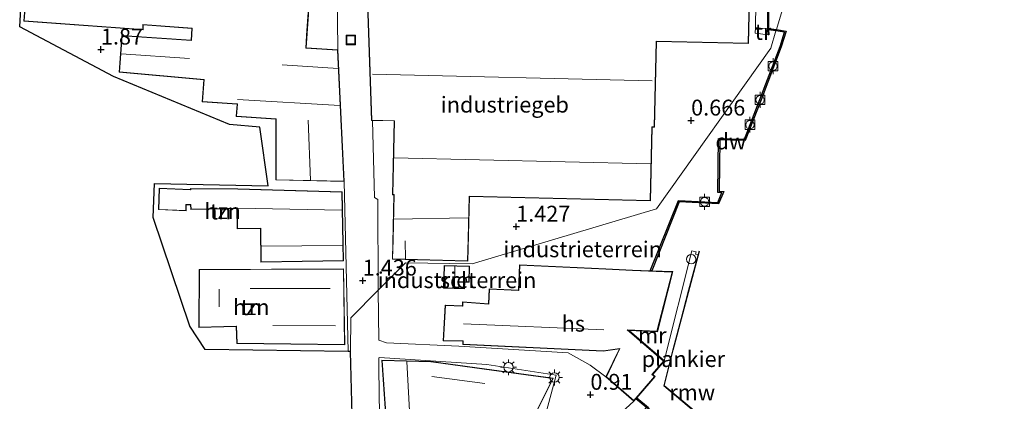
# Model space of a CAD drawing. Units: metres. Extents: x 130796 to 138897, y 493750 to 500001.
# Drawn here: x 131115 to 131270, y 497014 to 497074 of the extents above; entities that cross this region are included whole.
import ezdxf
from ezdxf.enums import TextEntityAlignment as Align

# ---------------------------------------------------------------- set-up
doc = ezdxf.new("R2010")
doc.units = ezdxf.units.M
doc.layers.get('0').update_dxf_attribs({"lineweight": 25})
for name, color, linetype, lineweight in [('B-ME-AL-OVERIG-GV-B7', 7, 'BV-GELEIDERAIL', 18), ('B-ME-IE-GRONDWERKLIJN-GROND_INGERICHT-GV-B6', 253, 'Continuous', 18), ('B-ME-IE-HULPGEOMETRIE-L-B1', 53, 'Continuous', 18), ('B-ME-IE-INRICHTINGSELEMENT-S-B1', 253, 'Continuous', 18), ('B-ME-IE-MEUBILAIR_WEGMEUBILAIR-LICHTMAST-S-B1', 8, 'Continuous', 18), ('B-ME-KG-KADASTRAAL-DAKRAND-L-B1', 13, 'Continuous', 18), ('B-ME-KG-KADASTRAAL-NOKLIJN-L-B1', 13, 'Continuous', 18), ('B-ME-MW-MUUR-GV-B6', 8, 'IE-TERREINAFSCHEIDING-KUNSTMATIG', 18), ('B-ME-OB-WATERLIJN-L-B1', 133, 'OB-WATERLIJN', 18), ('B-ME-OG-BEBOUWING-GV-B6', 173, 'Continuous', 18), ('B-ME-OG-WATER-GV-B6', 153, 'Continuous', 18), ('B-ME-VH-VERH_SOORT-BETON-OVERIG-GV-B6', 8, 'IE-TERREINAFSCHEIDING-NATUURLIJK-HOUTWAL', 18), ('B-ME-VH-VERH_SOORT-BITUMEN-GV-B6', 8, 'IE-TERREINAFSCHEIDING-NATUURLIJK-HOUTWAL', 18), ('B-ME-VV-BOLDER-S-B1', 213, 'Continuous', 18)]:
    doc.layers.add(name, color=color, linetype=linetype, lineweight=lineweight)
for name, color, linetype in [('B-ME-GC-DAMWAND-GV-B6', 10, 'Continuous'), ('B-ME-GW-HOOGTEPUNT-S-B1', 10, 'Continuous'), ('B-ME-KG-KADASTRAAL-OPNAMEDTMGRENS-L-B1', 10, 'Continuous'), ('B-ME-KW-REMMINGWERK-L-B1', 10, 'Continuous')]:
    doc.layers.add(name, color=color, linetype=linetype)
doc.styles.add('NLCS-ISO', font='NLCS-ISO.TTF')
doc.linetypes.add('BV-GELEIDERAIL', pattern='A,10,-3,[108,NLCS.SHX,S=1,R=0,X=0,Y=0],-3', length=16)
doc.linetypes.add('IE-TERREINAFSCHEIDING-KUNSTMATIG', pattern='A,4,[82,NLCS.SHX,S=0.75,R=90,X=0,Y=0],4,-2', length=10)
doc.linetypes.add('IE-TERREINAFSCHEIDING-NATUURLIJK-HOUTWAL', pattern='A,7,-1.5,[67,NLCS.SHX,S=0.75,R=45,X=0,Y=0],-1.5,7,-1.5,[70,NLCS.SHX,S=0.75,R=0,X=0,Y=0],-1.5', length=20)
doc.linetypes.add('OB-WATERLIJN', pattern='A,10,[32,NLCS.SHX,S=2,R=0,X=0,Y=0],-12', length=22)

# ---------------------------------------------------------------- blocks, each defined once
blk = doc.blocks.new('hoogtepunt')
for p, q in [((-0.5, 0), (0.5, 0)), ((0, 0.5), (0, -0.5))]:
    blk.add_line(p, q)
blk = doc.blocks.new('lantaarnpaal')
for p, q in [((-0.75, 0), (-1.25, 0)), ((-0.88, 0.88), (-0.53, 0.53)), ((0, 0.75), (0, 1.25)), ((0.53, 0.53), (0.88, 0.88)), ((0.75, 0), (1.25, 0)), ((-0.53, -0.53), (-0.88, -0.88)), ((0, -0.75), (0, -1.25)), ((0.53, -0.53), (0.88, -0.88))]:
    blk.add_line(p, q)
blk.add_circle((0, 0), 0.75)
blk = doc.blocks.new('dtb')
blk.add_circle((0, 0), 0.75)
blk = doc.blocks.new('bolder')
for p, q in [((-0.75, 0), (-1.25, 0)), ((-0.75, 0.75), (-0.75, -0.75)), ((0.75, 0.75), (-0.75, 0.75)), ((0.75, -0.75), (0.75, 0.75)), ((0.75, 0), (1.25, 0)), ((-0.75, -0.75), (0.75, -0.75))]:
    blk.add_line(p, q)
blk.add_circle((0, 0), 0.673)
blk = doc.blocks.new('put')
for p, q in [((0.75, 0.75), (-0.75, 0.75)), ((-0.75, 0.75), (-0.75, -0.75)), ((0.75, -0.75), (0.75, 0.75)), ((-0.75, -0.75), (0.75, -0.75))]:
    blk.add_line(p, q)
blk.add_lwpolyline([(-0.625, 0.625), (0.625, 0.625), (0.625, -0.625), (-0.625, -0.625)], close=True)

msp = doc.modelspace()

# ---------------------------------------------------------------- linework, layer by layer
at = {"layer": 'B-ME-AL-OVERIG-GV-B7'}
msp.add_polyline3d([(131223.815, 497008.881, 0.826), (131220.798, 497011.402, 0.953), (131218.776, 497008.892, 0.914), (131212.368, 497014.037, 0.89), (131215.33, 497017.498, 0.851), (131214.934, 497017.811, 0.847), (131216.774, 497019.932, 0.847), (131221.129, 497037.281, 0.83), (131221.81, 497037.11, 0.826), (131221.712, 497036.756, 0.833), (131222.093, 497036.686, 0.83), (131220.604, 497031.09, 0.847), (131216.702, 497016.046, 0.847), (131221.372, 497012.057, 0.879), (131224.365, 497009.518, 0.854), (131223.815, 497008.881, 0.826)], dxfattribs=at)
at = {"layer": 'B-ME-GC-DAMWAND-GV-B6'}
for points in [[(131234.346, 497071.92, 0.219), (131233.191, 497072.077, 0.241), (131233.242, 497071.307, 0.334), (131233.141, 497071.322, 0.309), (131233.084, 497072.179, 0.56), (131233.199, 497083.588, 0.648)], [(131233.297, 497083.362, -0.25), (131233.185, 497072.297, -0.25), (131234.42, 497072.166, -0.25), (131234.346, 497071.92, 0.219)], [(131234.346, 497071.92, 0.219), (131234.42, 497072.166, -0.25), (131235.967, 497071.893, -0.25), (131235.194, 497069.412, -0.25), (131232.015, 497061.054, -0.25), (131229.519, 497054.648, -0.25), (131225.501, 497054.792, -0.25), (131225.388, 497046.682, -0.25), (131226.137, 497046.638, -0.25), (131225.329, 497044.71, -0.25), (131219.138, 497045.012, -0.25), (131214.808, 497034.158, -0.25), (131214.792, 497034.108, 0.471), (131214.576, 497034.118, 0.463), (131219.005, 497045.219, 0.415), (131225.199, 497044.917, 0.177), (131225.843, 497046.455, 0.197), (131225.185, 497046.494, 0.192), (131225.304, 497054.999, 0.34), (131229.384, 497054.853, 0.331), (131231.828, 497061.126, 0.301), (131235.005, 497069.477, 0.227), (131235.708, 497071.735, 0.193), (131234.346, 497071.92, 0.219)], [(131186.758, 496965.343, 0.287), (131190.818, 496975.382, 0.321), (131195.64, 496987.723, 0.306), (131197.538, 496991.974, 0.321), (131198.885, 496994.003, 0.291), (131202.925, 496998.86, 0.345), (131208.087, 497005.058, 0.681), (131213.994, 497012.583, 1.067), (131212.293, 497013.994, 1.057), (131212.425, 497014.148, 1.048), (131212.462, 497014.114, -0.25), (131214.272, 497012.613, -0.25), (131208.243, 497004.932, -0.25), (131203.085, 496998.735, -0.25), (131199.046, 496993.883, -0.25), (131197.714, 496991.877, -0.25), (131195.825, 496987.646, -0.25), (131191.004, 496975.308, -0.25), (131186.9, 496965.159, -0.25), (131186.758, 496965.343, 0.287)]]:
    msp.add_polyline3d(points, dxfattribs=at)
at = {"layer": 'B-ME-IE-GRONDWERKLIJN-GROND_INGERICHT-GV-B6'}
for points in [[(131231.281, 497083.573, 0.617), (131231.139, 497072.442, 0.535), (131231.07, 497071.558, 0.312), (131233.141, 497071.322, 0.309), (131233.242, 497071.307, 0.334), (131233.191, 497072.077, 0.241), (131234.346, 497071.92, 0.219), (131233.527, 497069.196, 0.277), (131215.526, 497043.913, 0.606), (131186.547, 497035.218, 1.426), (131176.021, 497035.414, 1.796), (131171.753, 497031.111, 1.475), (131171.658, 497045.371, 1.502), (131171.149, 497045.685, 1.495), (131170.855, 497057.791, 1.464), (131174.251, 497057.735, 1.487), (131173.982, 497046.094, 1.487), (131174.2, 497046.089, 1.487), (131173.965, 497035.955, 1.487), (131185.859, 497035.68, 1.487), (131186.094, 497045.843, 1.504), (131214.619, 497045.183, 0.638), (131214.887, 497056.757, 0.655), (131215.244, 497056.749, 0.655), (131215.556, 497070.263, 0.68), (131230.019, 497069.928, 0.363), (131230.385, 497085.748, 0.38)], [(131165.225, 497082.963, 1.437), (131165.386, 497068.919, 1.367), (131160.389, 497069.272, 1.292), (131161.451, 497084.307, 1.443)], [(131116.412, 497079.777, 2.124), (131115.954, 497073.478, 1.957), (131134.742, 497072.111, 1.798), (131134.757, 497072.893, 1.798), (131142.409, 497072.312, 1.798), (131142.307, 497070.469, 1.798), (131131.373, 497071.208, 1.798), (131130.97, 497065.426, 1.819), (131144.271, 497064.241, 1.798), (131144.033, 497060.744, 1.798), (131149.535, 497060.369, 1.693), (131149.403, 497058.428, 1.664), (131155.615, 497058.005, 1.643), (131155.614, 497048.443, 1.48), (131166.39, 497048.207, 1.434), (131167.019, 497021.414, 1.365), (131144.518, 497021.731, 1.491), (131142.087, 497025.401, 1.755), (131136.29, 497042.544, 1.994), (131136.549, 497047.889, 1.994), (131154.407, 497047.502, 1.502), (131153.102, 497056.771, 1.539), (131148.34, 497057.163, 1.66), (131130.062, 497064.757, 1.825), (131115.303, 497072.568, 1.969), (131115.727, 497080.41, 2.134)], [(131231.828, 497061.126, 0.301), (131229.384, 497054.853, 0.331), (131225.304, 497054.999, 0.34), (131225.185, 497046.494, 0.192), (131225.843, 497046.455, 0.197), (131225.199, 497044.917, 0.177), (131219.005, 497045.219, 0.415), (131214.576, 497034.118, 0.463), (131211.747, 497034.243, 0.598), (131207.592, 497034.456, 0.603), (131194.007, 497035.095, 1.162), (131193.818, 497031.069, 1.192), (131189.233, 497031.284, 1.376), (131189.124, 497028.96, 1.431), (131184.991, 497029.272, 1.561), (131185.004, 497028.622, 1.556), (131182.319, 497028.746, 1.556), (131182.269, 497028.748, 1.681), (131181.979, 497023.113, 1.456), (131185.081, 497023.076, 1.112), (131185.054, 497022.51, 1.137), (131207.163, 497021.471, 0.939), (131209.702, 497021.844, 0.939), (131207.596, 497017.447, 0.984), (131205.088, 497019.266, 0.959), (131201.65, 497021.202, 1.04), (131184.454, 497022.253, 1.255), (131173.025, 497022.77, 1.361), (131171.814, 497023.228, 1.411), (131171.753, 497031.111, 1.475), (131176.021, 497035.414, 1.796), (131186.547, 497035.218, 1.426), (131215.526, 497043.913, 0.606), (131233.527, 497069.196, 0.277), (131234.346, 497071.92, 0.219), (131235.708, 497071.735, 0.193), (131235.005, 497069.477, 0.227), (131231.828, 497061.126, 0.301)], [(131137.131, 497043.769, 1.963), (131141.487, 497043.592, 1.92), (131141.526, 497044.552, 2.037), (131142.213, 497044.524, 1.92), (131142.225, 497043.82, 1.92), (131149.481, 497043.948, 1.487), (131149.537, 497040.748, 1.487), (131153.192, 497040.812, 1.406), (131153.286, 497035.483, 1.402), (131166.296, 497035.713, 1.388), (131166.063, 497046.598, 1.388), (131149.63, 497047.064, 1.548), (131142.167, 497047.109, 1.792), (131142.17, 497046.952, 1.792), (131137.269, 497047.152, 1.987), (131137.131, 497043.769, 1.963)], [(131143.533, 497034.347, 1.751), (131143.527, 497025.183, 1.772), (131149.382, 497025.361, 1.429), (131149.492, 497022.712, 1.429), (131166.485, 497022.456, 1.35), (131166.302, 497034.445, 1.286), (131143.533, 497034.347, 1.751)], [(131182.032, 497031.405, 1.71), (131185.345, 497031.313, 1.401), (131185.375, 497032.367, 1.401), (131186.037, 497032.348, 1.401), (131186.107, 497034.848, 1.326), (131182.131, 497034.959, 1.71), (131182.032, 497031.405, 1.71)], [(131171.961, 497020.471, 1.382), (131188.855, 497019.368, 1.213), (131199.74, 497017.69, 0.976), (131197.66, 497009.897, 0.715), (131195.89, 497001.151, 0.497), (131193.475, 496994.489, 0.37), (131189.679, 496984.142, 0.32), (131184.789, 496972.025, 0.363), (131183.712, 496969.304, 0.367), (131181.83, 496971.751, 0.612), (131172.74, 496971.721, 1.094), (131172.836, 496983.446, 1.094), (131172.31, 496984.13, 1.043), (131172.07, 496984.442, 1.096), (131172.1, 497000.256, 1.209), (131171.848, 497018.734, 1.375), (131171.835, 497020.424, 1.389), (131171.961, 497020.471, 1.382)], [(131172.999, 497000.221, 1.201), (131194.889, 497000.162, 0.454), (131196.194, 497007.276, 0.638), (131196.248, 497007.612, 0.688), (131196.795, 497007.734, 0.693), (131196.712, 497012.015, 0.773), (131199.292, 497017.224, 0.976), (131188.449, 497018.702, 1.292), (131180.052, 497019.872, 1.292), (131172.292, 497020.065, 1.292), (131173.198, 497007.124, 1.292), (131172.999, 497000.221, 1.201)]]:
    msp.add_polyline3d(points, dxfattribs=at)
at = {"layer": 'B-ME-IE-HULPGEOMETRIE-L-B1'}
msp.add_polyline3d([(131167.395, 497021.409, 1.426), (131167.414, 497026.736, 1.404), (131171.753, 497031.111, 1.475), (131176.021, 497035.414, 1.796), (131186.547, 497035.218, 1.426), (131215.526, 497043.913, 0.606), (131233.527, 497069.196, 0.277), (131234.346, 497071.92, 0.219), (131234.42, 497072.166, -0.25), (131239.02, 497087.469, -0.25), (131235.036, 497094.92, -0.25), (131259.289, 497119.374, -0.25), (131261.008, 497121.108, 0.226), (131267.336, 497127.488, 0.394), (131269.868, 497130.041, 0.393), (131270.588, 497130.767, 0.27), (131273.222, 497133.423, -0.25), (131276.11, 497134.9, -0.25), (131275.679, 497135.9, -0.25), (131465.5517, 497327.3511, -0.25), (131638.83, 497502.07, -0.25), (131703.519, 497514.758, -0.25)], dxfattribs=at)
at = {"layer": 'B-ME-KG-KADASTRAAL-DAKRAND-L-B1'}
for points in [[(131230.334, 497085.699, 12.431), (131229.97, 497069.979, 12.253), (131215.507, 497070.314, 11.911), (131215.506, 497070.264, 6.759), (131215.195, 497056.8, 6.759), (131214.838, 497056.808, 9.503), (131214.57, 497045.234, 9.42), (131186.045, 497045.894, 9.42), (131186.044, 497045.844, 8.217), (131185.89, 497039.182, 8.217), (131185.889, 497039.132, 5.348), (131185.81, 497035.731, 5.348), (131174.016, 497036.004, 5.352), (131174.086, 497039.036, 5.352), (131174.088, 497039.086, 8.202), (131174.25, 497046.088, 8.202), (131174.251, 497046.138, 9.445), (131174.033, 497046.143, 9.449), (131174.302, 497057.784, 9.399), (131174.252, 497057.785, 6.626), (131170.733, 497057.843, 6.626), (131169.745, 497086.945, 10.732), (131230.334, 497085.699, 12.431)], [(131161.397, 497084.258, 6.666), (131160.478, 497071.245, 6.629), (131160.475, 497071.195, 4.862), (131160.336, 497069.226, 4.862), (131165.339, 497068.872, 4.954), (131166.337, 497048.258, 5.618), (131155.664, 497048.492, 5.338), (131155.665, 497058.052, 5.932), (131149.456, 497058.474, 5.932), (131149.588, 497060.416, 8.2), (131149.539, 497060.419, 4.374), (131144.086, 497060.79, 4.374), (131144.324, 497064.287, 4.754), (131131.023, 497065.471, 4.469), (131131.419, 497071.155, 4.479), (131142.354, 497070.416, 4.674), (131142.459, 497072.308, 4.674), (131142.462, 497072.358, 6.527), (131134.708, 497072.947, 6.547), (131134.693, 497072.165, 4.774), (131116.007, 497073.524, 4.659), (131116.459, 497079.723, 4.689)], [(131142.262, 497044.572, 5.471), (131142.212, 497044.574, 3.998), (131141.478, 497044.604, 3.998), (131141.439, 497043.644, 4.229), (131137.183, 497043.817, 4.225), (131137.317, 497047.1, 3.839), (131142.171, 497046.902, 3.839), (131142.221, 497046.9, 5.465), (131142.218, 497047.059, 5.465), (131149.629, 497047.014, 5.619), (131166.014, 497046.549, 5.656), (131166.245, 497035.762, 5.29), (131153.335, 497035.534, 4.977), (131153.241, 497040.863, 5.664), (131149.587, 497040.799, 5.664), (131149.53, 497043.999, 9.137), (131149.48, 497043.998, 5.473), (131142.274, 497043.87, 5.473), (131142.262, 497044.572, 5.471)], [(131143.583, 497034.297, 5.01), (131149.566, 497034.323, 4.943), (131151.607, 497034.332, 4.943), (131151.657, 497034.332, 7.051), (131166.253, 497034.395, 7.108), (131166.434, 497022.507, 5.994), (131149.54, 497022.761, 5.378), (131149.43, 497025.412, 5.378), (131149.38, 497025.411, 4.851), (131143.577, 497025.235, 4.851), (131143.583, 497034.297, 5.01)], [(131207.161, 497021.521, 5.092), (131185.106, 497022.558, 5.028), (131185.134, 497023.126, 6.425), (131185.084, 497023.127, 3.893), (131182.032, 497023.163, 3.893), (131182.317, 497028.696, 3.9), (131185.005, 497028.572, 3.9), (131185.055, 497028.57, 6.044), (131185.043, 497029.219, 5.177), (131189.172, 497028.908, 5.177), (131189.281, 497031.232, 4.012), (131193.816, 497031.019, 4.012), (131193.866, 497031.017, 4.873), (131194.055, 497035.043, 4.771), (131207.59, 497034.406, 4.898), (131211.745, 497034.193, 3.875), (131211.795, 497034.191, 1.434), (131218.003, 497033.917, 1.434), (131215.609, 497024.609, 1.469), (131210.995, 497024.854, 1.469), (131210.945, 497024.857, 3.635), (131216.669, 497019.928, 3.769), (131214.817, 497017.794, 3.741), (131215.211, 497017.476, 3.79), (131211.975, 497013.7, 5.356), (131207.658, 497017.46, 5.349), (131209.788, 497021.907, 3.741), (131207.21, 497021.528, 3.741), (131207.161, 497021.521, 5.092)], [(131182.083, 497031.454, 3.901), (131182.18, 497034.908, 3.691), (131186.055, 497034.8, 3.476), (131185.988, 497032.4, 3.486), (131185.326, 497032.418, 3.686), (131185.297, 497031.364, 3.676), (131182.083, 497031.454, 3.901)], [(131172.346, 497020.014, 6.573), (131180.048, 497019.822, 6.328), (131180.097, 497019.815, 3.924), (131188.442, 497018.652, 3.924), (131199.216, 497017.184, 3.795), (131196.662, 497012.026, 5.032), (131196.744, 497007.774, 4.882), (131196.204, 497007.653, 4.154), (131196.145, 497007.284, 4.129), (131194.847, 497000.212, 4.149), (131173.05, 497000.271, 5.236), (131173.247, 497007.075, 5.236), (131173.248, 497007.125, 6.607), (131172.346, 497020.014, 6.573)]]:
    msp.add_polyline3d(points, dxfattribs=at)
at = {"layer": 'B-ME-KG-KADASTRAAL-NOKLIJN-L-B1'}
for p, q in [((131142.047, 497067.569, 7.944), (131131.273, 497068.331, 7.941)), ((131156.6, 497066.578, 8.688), (131165.43, 497065.978, 8.688)), ((131214.862, 497064.042, 9.402), (131170.864, 497065.104, 9.282)), ((131149.609, 497061.137, 9.185), (131165.711, 497060.179, 9.151)), ((131160.733, 497057.885, 10.794), (131161.058, 497048.424, 10.734)), ((131174.217, 497051.928, 13.518), (131214.653, 497050.976, 13.491)), ((131149.618, 497044.025, 9.114), (131166.026, 497043.678, 9.097)), ((131185.917, 497042.491, 11.672), (131174.211, 497042.253, 11.665)), ((131175.996, 497038.877, 7.861), (131176.013, 497036.008, 7.852)), ((131153.341, 497038.014, 7.785), (131166.144, 497038.133, 7.785)), ((131183.795, 497034.813, 5.323), (131183.736, 497031.458, 5.326)), ((131146.722, 497031.222, 7.915), (131146.728, 497028.474, 7.894)), ((131164.156, 497031.333, 10.899), (131151.567, 497031.345, 10.824)), ((131185.163, 497025.803, 8.873), (131207.271, 497024.83, 8.8)), ((131155.13, 497025.541, 9.532), (131165.031, 497025.464, 9.574)), ((131176.942, 497007.081, 8.532), (131176.222, 497019.867, 8.554)), ((131188.514, 497016.394, 6.017), (131180.164, 497017.514, 5.957))]:
    msp.add_line(p, q, dxfattribs=at)
at = {"layer": 'B-ME-KG-KADASTRAAL-OPNAMEDTMGRENS-L-B1'}
for points in [[(131167.395, 497021.409, 1.426), (131167.019, 497021.414, 1.365), (131144.518, 497021.731, 1.491), (131142.087, 497025.401, 1.755), (131136.29, 497042.544, 1.994), (131136.549, 497047.889, 1.994), (131154.407, 497047.502, 1.502), (131153.102, 497056.771, 1.539), (131148.34, 497057.163, 1.66), (131130.062, 497064.757, 1.825), (131115.303, 497072.568, 1.969), (131115.727, 497080.41, 2.134)], [(131167.994, 496997.494, 1.191), (131167.395, 497021.409, 1.426)]]:
    msp.add_polyline3d(points, dxfattribs=at)
at = {"layer": 'B-ME-KW-REMMINGWERK-L-B1'}
msp.add_polyline3d([(131221.495, 497002.75, 0.83), (131223.731, 497005.327, 0.841), (131224.597, 497009.378, 0.845), (131221.088, 497012.396, 0.859), (131216.766, 497016.039, 0.834), (131218.191, 497021.696, 0.824), (131222.324, 497037.304, 0.839)], dxfattribs=at)
at = {"layer": 'B-ME-MW-MUUR-GV-B6'}
msp.add_polyline3d([(131214.792, 497034.108, 0.471), (131214.808, 497034.158, -0.25), (131218.131, 497034.011, -0.25), (131215.685, 497024.505, -0.25), (131211.233, 497024.741, -0.25), (131216.811, 497019.938, -0.25), (131214.969, 497017.816, -0.25), (131215.361, 497017.498, -0.25), (131212.462, 497014.114, -0.25), (131212.425, 497014.148, 1.048), (131215.288, 497017.493, 0.847), (131214.893, 497017.805, 0.847), (131216.74, 497019.933, 0.847), (131211.089, 497024.799, 0.598), (131215.647, 497024.557, 0.598), (131218.067, 497033.964, 0.598), (131214.792, 497034.108, 0.471)], dxfattribs=at)
at = {"layer": 'B-ME-OB-WATERLIJN-L-B1'}
for p, q in [((131233.297, 497083.362, -0.25), (131233.185, 497072.297, -0.25)), ((131233.185, 497072.297, -0.25), (131234.42, 497072.166, -0.25))]:
    msp.add_line(p, q, dxfattribs=at)
msp.add_polyline3d([(131214.272, 497012.613, -0.25), (131212.462, 497014.114, -0.25), (131215.361, 497017.498, -0.25), (131214.969, 497017.816, -0.25), (131216.811, 497019.938, -0.25), (131211.233, 497024.741, -0.25), (131215.685, 497024.505, -0.25), (131218.131, 497034.011, -0.25), (131214.808, 497034.158, -0.25), (131219.138, 497045.012, -0.25), (131225.329, 497044.71, -0.25), (131226.137, 497046.638, -0.25), (131225.388, 497046.682, -0.25), (131225.501, 497054.792, -0.25), (131229.519, 497054.648, -0.25), (131232.015, 497061.054, -0.25), (131235.194, 497069.412, -0.25), (131235.967, 497071.893, -0.25), (131234.42, 497072.166, -0.25)], dxfattribs=at)
at = {"layer": 'B-ME-OG-BEBOUWING-GV-B6'}
for points in [[(131170.855, 497057.791, 1.464), (131170.685, 497057.794, 1.487), (131169.693, 497086.996, 1.482), (131188.88, 497086.601, 1.854), (131190.17, 497086.575, 1.619), (131230.385, 497085.748, 0.38), (131230.019, 497069.928, 0.363), (131215.556, 497070.263, 0.68), (131215.244, 497056.749, 0.655), (131214.887, 497056.757, 0.655), (131214.619, 497045.183, 0.638), (131186.094, 497045.843, 1.504), (131185.859, 497035.68, 1.487), (131173.965, 497035.955, 1.487), (131174.2, 497046.089, 1.487), (131173.982, 497046.094, 1.487), (131174.251, 497057.735, 1.487), (131170.855, 497057.791, 1.464)], [(131161.451, 497084.307, 1.443), (131160.389, 497069.272, 1.292), (131165.386, 497068.919, 1.367), (131166.39, 497048.207, 1.434), (131155.614, 497048.443, 1.48), (131155.615, 497058.005, 1.643), (131149.403, 497058.428, 1.664), (131149.535, 497060.369, 1.693), (131144.033, 497060.744, 1.798), (131144.271, 497064.241, 1.798), (131130.97, 497065.426, 1.819), (131131.373, 497071.208, 1.798), (131142.307, 497070.469, 1.798), (131142.409, 497072.312, 1.798), (131134.757, 497072.893, 1.798), (131134.742, 497072.111, 1.798), (131115.954, 497073.478, 1.957), (131116.412, 497079.777, 2.124)], [(131233.141, 497071.322, 0.309), (131231.07, 497071.558, 0.312), (131231.139, 497072.442, 0.535), (131233.084, 497072.179, 0.56), (131233.141, 497071.322, 0.309)], [(131142.213, 497044.524, 1.92), (131141.526, 497044.552, 2.037), (131141.487, 497043.592, 1.92), (131137.131, 497043.769, 1.963), (131137.269, 497047.152, 1.987), (131142.17, 497046.952, 1.792), (131142.167, 497047.109, 1.792), (131149.63, 497047.064, 1.548), (131166.063, 497046.598, 1.388), (131166.296, 497035.713, 1.388), (131153.286, 497035.483, 1.402), (131153.192, 497040.812, 1.406), (131149.537, 497040.748, 1.487), (131149.481, 497043.948, 1.487), (131142.225, 497043.82, 1.92), (131142.213, 497044.524, 1.92)], [(131214.576, 497034.118, 0.463), (131214.792, 497034.108, 0.471), (131218.067, 497033.964, 0.598), (131215.647, 497024.557, 0.598), (131211.089, 497024.799, 0.598), (131216.74, 497019.933, 0.847), (131214.893, 497017.805, 0.847), (131215.288, 497017.493, 0.847), (131212.425, 497014.148, 1.048), (131212.293, 497013.994, 1.057), (131211.98, 497013.629, 1.045), (131207.596, 497017.447, 0.984), (131209.702, 497021.844, 0.939), (131207.163, 497021.471, 0.939), (131185.054, 497022.51, 1.137), (131185.081, 497023.076, 1.112), (131181.979, 497023.113, 1.456), (131182.269, 497028.748, 1.681), (131182.319, 497028.746, 1.556), (131185.004, 497028.622, 1.556), (131184.991, 497029.272, 1.561), (131189.124, 497028.96, 1.431), (131189.233, 497031.284, 1.376), (131193.818, 497031.069, 1.192), (131194.007, 497035.095, 1.162), (131207.592, 497034.456, 0.603), (131211.747, 497034.243, 0.598), (131214.576, 497034.118, 0.463)], [(131143.533, 497034.347, 1.751), (131166.302, 497034.445, 1.286), (131166.485, 497022.456, 1.35), (131149.492, 497022.712, 1.429), (131149.382, 497025.361, 1.429), (131143.527, 497025.183, 1.772), (131143.533, 497034.347, 1.751)], [(131182.032, 497031.405, 1.71), (131182.131, 497034.959, 1.71), (131186.107, 497034.848, 1.326), (131186.037, 497032.348, 1.401), (131185.375, 497032.367, 1.401), (131185.345, 497031.313, 1.401), (131182.032, 497031.405, 1.71)], [(131172.292, 497020.065, 1.292), (131180.052, 497019.872, 1.292), (131188.449, 497018.702, 1.292), (131199.292, 497017.224, 0.976), (131196.712, 497012.015, 0.773), (131196.795, 497007.734, 0.693), (131196.248, 497007.612, 0.688), (131196.194, 497007.276, 0.638), (131194.889, 497000.162, 0.454), (131172.999, 497000.221, 1.201), (131173.198, 497007.124, 1.292), (131172.292, 497020.065, 1.292)]]:
    msp.add_polyline3d(points, dxfattribs=at)
at = {"layer": 'B-ME-OG-WATER-GV-B6'}
for points in [[(131214.272, 497012.613, -0.25), (131212.462, 497014.114, -0.25), (131215.361, 497017.498, -0.25), (131214.969, 497017.816, -0.25), (131216.811, 497019.938, -0.25), (131211.233, 497024.741, -0.25), (131215.685, 497024.505, -0.25), (131218.131, 497034.011, -0.25), (131214.808, 497034.158, -0.25), (131219.138, 497045.012, -0.25), (131225.329, 497044.71, -0.25), (131226.137, 497046.638, -0.25), (131225.388, 497046.682, -0.25), (131225.501, 497054.792, -0.25), (131229.519, 497054.648, -0.25), (131232.015, 497061.054, -0.25), (131235.194, 497069.412, -0.25), (131235.967, 497071.893, -0.25), (131234.42, 497072.166, -0.25), (131239.02, 497087.469, -0.25)], [(131239.02, 497087.469, -0.25), (131234.42, 497072.166, -0.25)], [(131234.42, 497072.166, -0.25), (131233.185, 497072.297, -0.25), (131233.297, 497083.362, -0.25)]]:
    msp.add_polyline3d(points, dxfattribs=at)
at = {"layer": 'B-ME-VH-VERH_SOORT-BETON-OVERIG-GV-B6'}
for points in [[(131231.139, 497072.442, 0.535), (131231.281, 497083.573, 0.617), (131233.199, 497083.588, 0.648), (131233.084, 497072.179, 0.56), (131231.139, 497072.442, 0.535)], [(131185.824, 496966.558, 0.236), (131189.521, 496975.83, 0.225), (131195.25, 496991.42, 0.254), (131197.733, 496997.199, 0.291), (131201.685, 497002.989, 0.383), (131207.018, 497008.819, 0.815), (131210.723, 497012.462, 0.981), (131211.98, 497013.629, 1.045), (131212.293, 497013.994, 1.057), (131213.994, 497012.583, 1.067), (131208.087, 497005.058, 0.681), (131202.925, 496998.86, 0.345), (131198.885, 496994.003, 0.291), (131197.538, 496991.974, 0.321), (131195.64, 496987.723, 0.306), (131190.818, 496975.382, 0.321), (131186.758, 496965.343, 0.287), (131185.824, 496966.558, 0.236)]]:
    msp.add_polyline3d(points, dxfattribs=at)
at = {"layer": 'B-ME-VH-VERH_SOORT-BITUMEN-GV-B6'}
for points in [[(131169.693, 497086.996, 1.482), (131170.685, 497057.794, 1.487), (131170.855, 497057.791, 1.464), (131171.149, 497045.685, 1.495), (131171.658, 497045.371, 1.502), (131171.753, 497031.111, 1.475), (131167.414, 497026.736, 1.404), (131167.395, 497021.409, 1.426), (131167.019, 497021.414, 1.365), (131166.39, 497048.207, 1.434), (131165.386, 497068.919, 1.367), (131165.225, 497082.963, 1.437)], [(131167.395, 497021.409, 1.426), (131167.414, 497026.736, 1.404), (131171.753, 497031.111, 1.475), (131171.814, 497023.228, 1.411), (131173.025, 497022.77, 1.361), (131184.454, 497022.253, 1.255), (131201.65, 497021.202, 1.04), (131205.088, 497019.266, 0.959), (131207.596, 497017.447, 0.984), (131211.98, 497013.629, 1.045), (131210.723, 497012.462, 0.981)], [(131167.994, 496997.494, 1.191), (131167.395, 497021.409, 1.426)], [(131197.66, 497009.897, 0.715), (131199.74, 497017.69, 0.976), (131188.855, 497019.368, 1.213), (131171.961, 497020.471, 1.382), (131171.835, 497020.424, 1.389), (131171.848, 497018.734, 1.375), (131172.1, 497000.256, 1.209)]]:
    msp.add_polyline3d(points, dxfattribs=at)

# ---------------------------------------------------------------- block references
at = {"layer": 'B-ME-GW-HOOGTEPUNT-S-B1', "rotation": 90}
for p in [(131128.089, 497068.996, 1.87), (131128.089, 497068.996, 1.87), (131221.002, 497057.812, 0.666), (131221.002, 497057.812, 0.666), (131193.464, 497041.1, 1.427), (131193.464, 497041.1, 1.427), (131169.297, 497032.609, 1.436), (131169.297, 497032.609, 1.436), (131205.143, 497014.618, 0.91), (131205.143, 497014.618, 0.91)]:
    msp.add_blockref('hoogtepunt', p, dxfattribs=at)
at = {"layer": 'B-ME-IE-INRICHTINGSELEMENT-S-B1', "rotation": 90}
for name, p in [('put', (131167.427, 497070.5, 1.455)), ('dtb', (131221.012, 497035.96, 0.839))]:
    msp.add_blockref(name, p, dxfattribs=at)
at = {"layer": 'B-ME-IE-MEUBILAIR_WEGMEUBILAIR-LICHTMAST-S-B1', "rotation": 90}
for p in [(131192.247, 497018.943, 1.076), (131199.477, 497017.338, 0.991)]:
    msp.add_blockref('lantaarnpaal', p, dxfattribs=at)
at = {"layer": 'B-ME-VV-BOLDER-S-B1', "rotation": 90}
for p in [(131233.889, 497066.378, 0.267), (131231.847, 497061.075, 0.319), (131230.262, 497057.152, 0.322), (131223.129, 497045, 0.249)]:
    msp.add_blockref('bolder', p, dxfattribs=at)

# ---------------------------------------------------------------- texts
at = {"layer": 'B-ME-AL-OVERIG-GV-B7', "ltscale": 0.2, "style": 'NLCS-ISO'}
msp.add_text('plankier', height=2.5, dxfattribs=at).set_placement((131219.7748, 497020.2424), align=Align.MIDDLE_CENTER)
at = {"layer": 'B-ME-GC-DAMWAND-GV-B6', "ltscale": 0.2, "style": 'NLCS-ISO'}
msp.add_text('dw', height=2.5, dxfattribs=at).set_placement((131227.2474, 497054.5211), align=Align.MIDDLE_CENTER)
at = {"layer": 'B-ME-GW-HOOGTEPUNT-S-B1', "ltscale": 0.2, "style": 'NLCS-ISO'}
for s, p in [('1.87', (131128.089, 497068.996, 1.87)), ('1.87', (131128.089, 497068.996, 1.87)), ('0.666', (131221.002, 497057.812, 0.666)), ('0.666', (131221.002, 497057.812, 0.666)), ('1.427', (131193.464, 497041.1, 1.427)), ('1.427', (131193.464, 497041.1, 1.427)), ('1.436', (131169.297, 497032.609, 1.436)), ('1.436', (131169.297, 497032.609, 1.436)), ('0.91', (131205.143, 497014.618, 0.91)), ('0.91', (131205.143, 497014.618, 0.91))]:
    msp.add_text(s, height=2.5, dxfattribs=at).set_placement(p, align=Align.BOTTOM_LEFT)
at = {"layer": 'B-ME-IE-GRONDWERKLIJN-GROND_INGERICHT-GV-B6', "ltscale": 0.2, "style": 'NLCS-ISO'}
for s, p in [('tn', (131146.9252, 497043.4753)), ('industrieterrein', (131203.9288, 497037.5254)), ('industrieterrein', (131184.1513, 497032.6636)), ('tn', (131151.7506, 497028.4073))]:
    msp.add_text(s, height=2.5, dxfattribs=at).set_placement(p, align=Align.MIDDLE_CENTER)
at = {"layer": 'B-ME-KW-REMMINGWERK-L-B1', "ltscale": 0.2, "style": 'NLCS-ISO'}
msp.add_text('rmw', height=2.5, dxfattribs=at).set_placement((131221.1703, 497014.9843), align=Align.MIDDLE_CENTER)
at = {"layer": 'B-ME-MW-MUUR-GV-B6', "ltscale": 0.2, "style": 'NLCS-ISO'}
msp.add_text('mr', height=2.5, dxfattribs=at).set_placement((131214.8937, 497023.9821), align=Align.MIDDLE_CENTER)
at = {"layer": 'B-ME-OG-BEBOUWING-GV-B6', "ltscale": 0.2, "style": 'NLCS-ISO'}
for s, p in [('tr', (131232.315, 497071.7646)), ('industriegeb', (131191.6777, 497060.3096)), ('hzn', (131147.2429, 497043.5225)), ('sch', (131184.1513, 497032.6636)), ('hzn', (131151.7506, 497028.4073)), ('hs', (131202.4659, 497025.8079))]:
    msp.add_text(s, height=2.5, dxfattribs=at).set_placement(p, align=Align.MIDDLE_CENTER)

doc.saveas('drawing.dxf')
